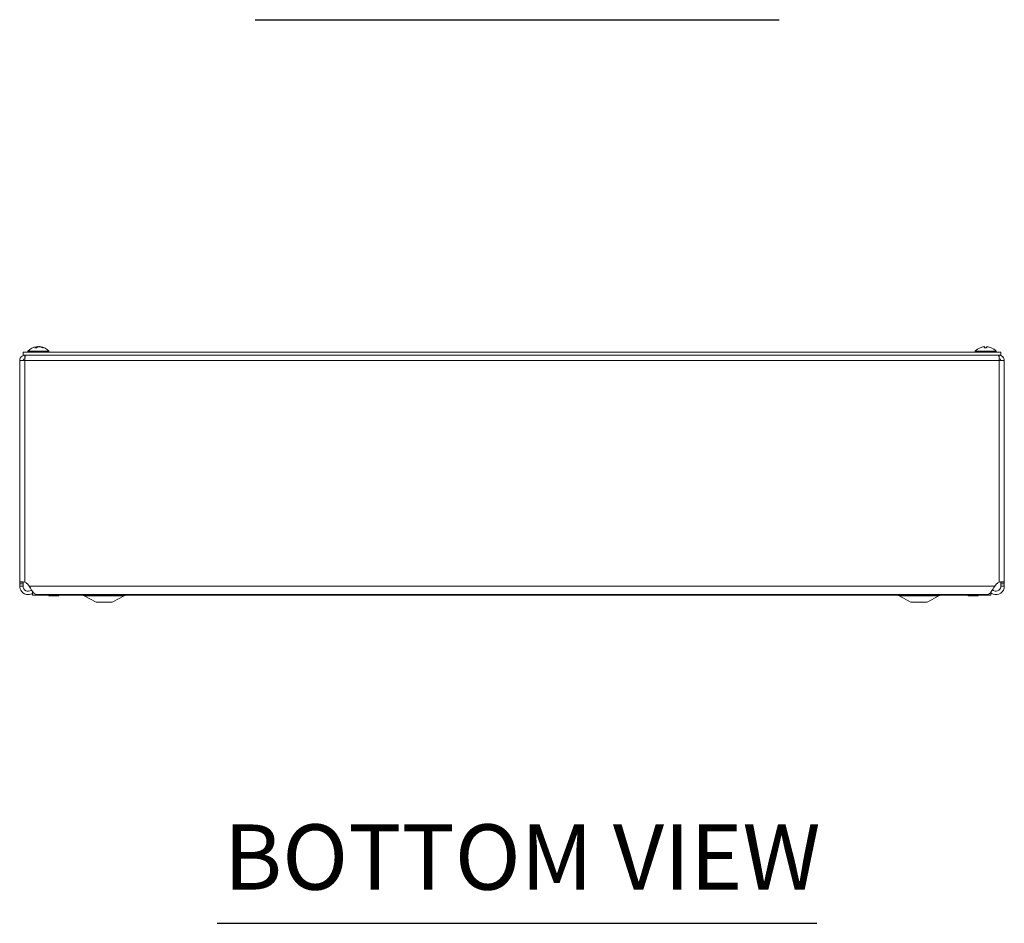
# Model space of a CAD drawing. Units: inches. Extents: x 9 to 163, y 3 to 99.
# Drawn here: x 44 to 62, y 20 to 37 of the extents above; entities that cross this region are included whole.
import ezdxf

# ---------------------------------------------------------------- set-up
doc = ezdxf.new("R2010")
doc.units = ezdxf.units.IN
doc.header["$LTSCALE"] = 10
doc.header["$MEASUREMENT"] = 0
for name, color, linetype, lineweight in [('Symbol (ANSI)', 7, 'Continuous', 5), ('Visible (ANSI)', 7, 'Continuous', 5), ('Visible Narrow (ANSI)', 7, 'Continuous', 5)]:
    doc.layers.add(name, color=color, linetype=linetype, lineweight=lineweight)
doc.styles.add('Text Style168', font='tahoma.ttf')

msp = doc.modelspace()

# ---------------------------------------------------------------- linework, layer by layer
at = {"layer": 'Symbol (ANSI)', "lineweight": 30}
for p, q in [((48.38812, 37.06063), (58.03577, 37.06063)), ((47.69109, 20.42856), (58.72836, 20.42856))]:
    msp.add_line(p, q, dxfattribs=at)
at = {"layer": 'Visible (ANSI)'}
for p, q in [((44.36469, 31.02322), (44.33331, 31.02322)), ((44.36796, 31.04227), (44.3693, 31.02695)), ((44.42741, 31.04227), (44.42718, 31.0397)), ((44.49191, 31.02322), (44.47513, 31.02322)), ((61.8537, 31.02322), (61.81667, 31.02322)), ((61.81692, 31.04168), (61.81853, 31.02322)), ((61.85345, 31.04168), (61.85184, 31.02322)), ((62.11643, 30.94229), (44.11643, 30.94229)), ((44.11643, 30.88329), (44.11643, 30.94229)), ((62.11643, 30.88329), (44.11643, 30.88329)), ((44.14718, 30.82129), (44.14718, 30.88329)), ((44.14718, 30.82129), (44.14959, 30.82129)), ((44.20568, 30.95658), (44.58968, 30.95658)), ((44.20568, 30.95658), (44.20568, 30.94229)), ((44.58968, 30.95658), (44.58968, 30.94229)), ((61.64318, 30.95658), (62.02718, 30.95658)), ((61.64318, 30.95658), (61.64318, 30.94229)), ((62.02718, 30.95658), (62.02718, 30.94229)), ((62.08568, 30.82129), (62.08328, 30.82129)), ((62.08568, 30.82129), (62.08568, 30.88329)), ((62.11643, 30.88329), (62.11643, 30.94229)), ((44.05393, 26.70826), (44.05393, 30.79004)), ((44.05393, 30.79004), (44.14718, 30.79004)), ((62.08568, 30.79004), (62.17893, 30.79004)), ((62.17893, 30.79004), (62.17893, 26.70826)), ((44.05393, 26.70826), (44.10335, 26.70826)), ((44.05393, 26.67439), (44.05393, 26.70826)), ((44.05393, 26.63379), (44.05393, 26.67439)), ((44.10335, 26.70826), (44.11593, 26.70826)), ((44.11593, 26.70826), (44.11593, 26.67439)), ((44.11593, 26.67439), (44.11593, 26.63379)), ((44.19711, 26.67439), (44.23109, 26.63379)), ((62.00178, 26.63379), (62.03576, 26.67439)), ((62.12952, 26.70826), (62.11693, 26.70826)), ((62.11693, 26.67439), (62.11693, 26.70826)), ((62.11693, 26.63379), (62.11693, 26.67439)), ((62.17893, 26.70826), (62.12952, 26.70826)), ((62.17893, 26.70826), (62.17893, 26.67439)), ((62.17893, 26.67439), (62.17893, 26.63379)), ((44.10335, 26.63379), (44.05393, 26.63379)), ((44.11593, 26.63379), (44.10335, 26.63379)), ((44.28457, 26.49723), (44.28457, 26.49358)), ((44.28457, 26.49358), (44.28457, 26.47804)), ((44.28793, 26.47804), (44.28457, 26.47804)), ((44.28856, 26.54004), (44.28793, 26.54004)), ((44.28793, 26.54004), (44.28793, 26.46604)), ((44.28793, 26.46604), (61.92893, 26.46604)), ((44.37087, 26.47804), (61.862, 26.47804)), ((44.59206, 26.46604), (44.59206, 26.45454)), ((44.77183, 26.46604), (44.77183, 26.45454)), ((45.55206, 26.46604), (45.55206, 26.45454)), ((45.73183, 26.46604), (45.73183, 26.45454)), ((60.55506, 26.46604), (60.55506, 26.45454)), ((60.73483, 26.46604), (60.73483, 26.45454)), ((61.51506, 26.46604), (61.51506, 26.45454)), ((61.69483, 26.46604), (61.69483, 26.45454)), ((61.92893, 26.52006), (61.92893, 26.46604)), ((62.12952, 26.63379), (62.11693, 26.63379)), ((62.17893, 26.63379), (62.12952, 26.63379)), ((44.59206, 26.45454), (44.77183, 26.45454)), ((45.45893, 26.34104), (45.24187, 26.45728)), ((45.45893, 26.34104), (45.75893, 26.34104)), ((45.55206, 26.45454), (45.73183, 26.45454)), ((45.75893, 26.34104), (45.976, 26.45728)), ((60.45793, 26.34104), (60.24087, 26.45728)), ((60.45793, 26.34104), (60.75793, 26.34104)), ((60.55506, 26.45454), (60.73483, 26.45454)), ((60.75793, 26.34104), (60.975, 26.45728)), ((61.51506, 26.45454), (61.69483, 26.45454))]:
    msp.add_line(p, q, dxfattribs=at)
for centre, radius, start, end in [((44.39768, 30.79029), 0.254, 98.385579, 139.104014), ((44.39768, 30.79029), 0.254, 40.895986, 81.614421), ((61.83518, 30.79029), 0.254, 113.896093, 139.104014), ((61.73562, 31.01502), 0.0082, 90.037037, 113.896093), ((61.93475, 31.01502), 0.0082, 66.103907, 89.962963), ((61.83518, 30.79029), 0.254, 40.895986, 66.103907), ((44.11276, 26.60379), 0.11, 39.924405, 71.760588), ((62.12011, 26.60379), 0.11, 108.239412, 140.075595), ((44.21676, 26.63379), 0.15575, 295.812736, 297.194181), ((45.20693, 26.39204), 0.074, 61.831723, 90), ((46.01093, 26.39204), 0.074, 90, 118.168277), ((60.20593, 26.39204), 0.074, 61.831723, 90), ((61.00993, 26.39204), 0.074, 90, 118.168277)]:
    msp.add_arc(centre, radius, start, end, dxfattribs=at)
for centre, major_axis, ratio, start_param, end_param in [((44.40161, 30.79069), (-0.02583, 0.25264), 0.51565398, 0.07468819, 0.35927616), ((44.39983, 30.79069), (-0.04658, 0.24965), 0.87991271, 6.24781257, 6.24963751), ((44.39364, 30.79069), (0.02503, 0.25272), 0.46707333, 0.17359751, 0.45818549), ((44.39531, 30.79069), (0.04232, 0.25041), 0.85235254, 0.27044669, 0.32074699), ((44.40173, 30.79069), (-0.02503, 0.25272), 0.46707333, 6.10776286, 6.10958779), ((44.40006, 30.79069), (-0.04232, 0.25041), 0.85235254, 5.72815064, 6.01273861), ((44.39554, 30.79069), (0.04658, 0.24965), 0.87991271, 6.03397007, 6.31855804), ((61.83506, 30.79069), (0.24185, 0.07749), 0.99580318, 1.3868503, 1.67143828), ((61.83976, 30.79069), (-0.02214, 0.25299), 0.02792688, 0.12492242, 0.40951039), ((61.8306, 30.79069), (0.02214, 0.25299), 0.02792688, 5.87367492, 6.15826289), ((61.83531, 30.79069), (0.24185, -0.07749), 0.99580318, 1.47015438, 1.75474235)]:
    msp.add_ellipse(centre, major_axis=major_axis, ratio=ratio, start_param=start_param, end_param=end_param, dxfattribs=at)
for points, knots in [([(44.33162, 31.02252), (44.33165, 31.02254), (44.33168, 31.02257), (44.33217, 31.02298), (44.33278, 31.02322), (44.33331, 31.02322)], [0.02288164246, 0.02288164246, 0.02288164246, 0.02288164246, 0.02337727005, 0.02337727005, 0.03121300953, 0.03121300953, 0.03121300953, 0.03121300953]), ([(44.36105, 31.04163), (44.36248, 31.04184), (44.36387, 31.04203), (44.36607, 31.04228), (44.3669, 31.04234), (44.36786, 31.04236), (44.36807, 31.04231), (44.36775, 31.04209), (44.36723, 31.04192), (44.36637, 31.0417), (44.36625, 31.04167), (44.36612, 31.04163)], [0, 0, 0, 0, 0.0125584344, 0.0125584344, 0.0251168687, 0.0251168687, 0.0376591237, 0.0376591237, 0.0502013786, 0.0502013786, 0.0520674753, 0.0520674753, 0.0520674753, 0.0520674753]), ([(44.39746, 31.04163), (44.39668, 31.04184), (44.39556, 31.04203), (44.39286, 31.04228), (44.39127, 31.04234), (44.38812, 31.04236), (44.38635, 31.04231), (44.38287, 31.04209), (44.38117, 31.04192), (44.3795, 31.0417), (44.37929, 31.04167), (44.37908, 31.04163)], [0, 0, 0, 0, 0.0125584344, 0.0125584344, 0.0251168687, 0.0251168687, 0.0376591237, 0.0376591237, 0.0502013786, 0.0502013786, 0.052067488, 0.052067488, 0.052067488, 0.052067488]), ([(44.3979, 31.04163), (44.39869, 31.04184), (44.39981, 31.04203), (44.40251, 31.04228), (44.40409, 31.04234), (44.40724, 31.04236), (44.40902, 31.04231), (44.4125, 31.04209), (44.4142, 31.04192), (44.41587, 31.0417), (44.41608, 31.04167), (44.41629, 31.04163)], [0, 0, 0, 0, 0.0125556101, 0.0125556101, 0.0251112202, 0.0251112202, 0.0376562994, 0.0376562994, 0.0502013785, 0.0502013785, 0.0520674752, 0.0520674752, 0.0520674752, 0.0520674752]), ([(44.43432, 31.04163), (44.43289, 31.04184), (44.4315, 31.04203), (44.42929, 31.04228), (44.42847, 31.04234), (44.42762, 31.04236), (44.42742, 31.04233), (44.42741, 31.04227)], [0, 0, 0, 0, 0.0125584344, 0.0125584344, 0.0251168687, 0.0251168687, 0.0346359476, 0.0346359476, 0.0346359476, 0.0346359476]), ([(44.49191, 31.02322), (44.49282, 31.02322), (44.49388, 31.02298), (44.49476, 31.02257), (44.49481, 31.02254), (44.49486, 31.02252)], [0.09312996995, 0.09312996995, 0.09312996995, 0.09312996995, 0.10096570943, 0.10096570943, 0.10146133702, 0.10146133702, 0.10146133702, 0.10146133702]), ([(61.80343, 31.04163), (61.80506, 31.04184), (61.80682, 31.04203), (61.81007, 31.04228), (61.81157, 31.04234), (61.81397, 31.04236), (61.81502, 31.04231), (61.81646, 31.04209), (61.81684, 31.04192), (61.81692, 31.0417), (61.81692, 31.04167), (61.81691, 31.04163)], [0, 0, 0, 0, 0.0125584344, 0.0125584344, 0.0251168687, 0.0251168687, 0.0376591237, 0.0376591237, 0.0502013786, 0.0502013786, 0.0520674753, 0.0520674753, 0.0520674753, 0.0520674753]), ([(61.81664, 31.02252), (61.81664, 31.02254), (61.81664, 31.02257), (61.81663, 31.02298), (61.81664, 31.02322), (61.81667, 31.02322)], [0.02288164246, 0.02288164246, 0.02288164246, 0.02288164246, 0.02337727005, 0.02337727005, 0.03121300953, 0.03121300953, 0.03121300953, 0.03121300953]), ([(61.85345, 31.04163), (61.85343, 31.04184), (61.85372, 31.04203), (61.85498, 31.04228), (61.85595, 31.04234), (61.85821, 31.04236), (61.85966, 31.04231), (61.86284, 31.04209), (61.86457, 31.04192), (61.86645, 31.0417), (61.8667, 31.04167), (61.86694, 31.04163)], [0, 0, 0, 0, 0.0125556101, 0.0125556101, 0.0251112202, 0.0251112202, 0.0376562994, 0.0376562994, 0.0502013785, 0.0502013785, 0.0520674752, 0.0520674752, 0.0520674752, 0.0520674752]), ([(61.8537, 31.02322), (61.85373, 31.02322), (61.85374, 31.02298), (61.85373, 31.02257), (61.85373, 31.02254), (61.85373, 31.02252)], [0.09312996995, 0.09312996995, 0.09312996995, 0.09312996995, 0.10096570943, 0.10096570943, 0.10146133702, 0.10146133702, 0.10146133702, 0.10146133702]), ([(44.14718, 30.88329), (44.11334, 30.88329), (44.08025, 30.86326), (44.06456, 30.83327), (44.05761, 30.81999), (44.05393, 30.80502), (44.05393, 30.79004)], [0, 0, 0, 0, 1.08878784, 1.08878784, 1.08878784, 1.57079633, 1.57079633, 1.57079633, 1.57079633]), ([(44.11593, 30.79004), (44.11593, 30.80495), (44.12807, 30.81891), (44.14283, 30.82099), (44.14427, 30.82119), (44.14573, 30.82129), (44.14718, 30.82129)], [0, 0, 0, 0, 1.43101098, 1.43101098, 1.43101098, 1.57079633, 1.57079633, 1.57079633, 1.57079633]), ([(44.14718, 30.79004), (44.14974, 30.82388), (44.15229, 30.85698), (44.15484, 30.87267), (44.15597, 30.87961), (44.1571, 30.88329), (44.15823, 30.88329)], [0, 0, 0, 0, 1.08878784, 1.08878784, 1.08878784, 1.57079633, 1.57079633, 1.57079633, 1.57079633]), ([(62.07464, 30.88329), (62.07719, 30.88329), (62.07974, 30.86326), (62.08229, 30.83327), (62.08342, 30.81999), (62.08455, 30.80502), (62.08568, 30.79004)], [0, 0, 0, 0, 1.08878784, 1.08878784, 1.08878784, 1.57079633, 1.57079633, 1.57079633, 1.57079633]), ([(62.17893, 30.79004), (62.17893, 30.82388), (62.1589, 30.85698), (62.12891, 30.87267), (62.11564, 30.87961), (62.10067, 30.88329), (62.08568, 30.88329)], [0, 0, 0, 0, 1.08878784, 1.08878784, 1.08878784, 1.57079633, 1.57079633, 1.57079633, 1.57079633]), ([(62.11693, 30.79004), (62.11693, 30.80495), (62.1048, 30.81891), (62.09004, 30.82099), (62.0886, 30.82119), (62.08714, 30.82129), (62.08568, 30.82129)], [0, 0, 0, 0, 1.43101098, 1.43101098, 1.43101098, 1.57079633, 1.57079633, 1.57079633, 1.57079633]), ([(44.05393, 26.70826), (44.05393, 26.7128), (44.06958, 26.71458), (44.09505, 26.71347), (44.11063, 26.71279), (44.12928, 26.71104), (44.14718, 26.70826)], [1.949270846, 1.949270846, 1.949270846, 1.949270846, 2.344222175, 2.344222175, 2.344222175, 2.585946447, 2.585946447, 2.585946447, 2.585946447]), ([(44.11756, 26.71191), (44.11743, 26.71181), (44.11731, 26.7117), (44.1172, 26.71159), (44.11635, 26.71073), (44.11593, 26.70962), (44.11593, 26.70826)], [-2.082424944, -2.082424944, -2.082424944, -2.082424944, -2.067092654, -2.067092654, -2.067092654, -1.949270846, -1.949270846, -1.949270846, -1.949270846]), ([(62.08568, 26.70826), (62.11494, 26.7128), (62.14582, 26.71458), (62.163, 26.71347), (62.17351, 26.71279), (62.17893, 26.71104), (62.17893, 26.70826)], [-1.192321808, -1.192321808, -1.192321808, -1.192321808, -0.797370478, -0.797370478, -0.797370478, -0.555646207, -0.555646207, -0.555646207, -0.555646207]), ([(44.28777, 26.49941), (44.26599, 26.48676), (44.24124, 26.4792), (44.21606, 26.47817), (44.16634, 26.47613), (44.11624, 26.49962), (44.086, 26.53914), (44.06539, 26.56607), (44.05393, 26.59988), (44.05393, 26.63379)], [0.46731143, 0.46731143, 0.46731143, 0.46731143, 0.95275291, 0.95275291, 0.95275291, 1.9112895, 1.9112895, 1.9112895, 2.56448895, 2.56448895, 2.56448895, 2.56448895]), ([(44.11593, 26.63379), (44.11593, 26.59999), (44.1358, 26.56692), (44.16564, 26.55103), (44.19558, 26.5351), (44.23427, 26.53717), (44.26234, 26.55622), (44.26586, 26.55861), (44.26921, 26.56124), (44.27237, 26.56409)], [0, 0, 0, 0, 1.08166924, 1.08166924, 1.08166924, 2.16714711, 2.16714711, 2.16714711, 2.30328932, 2.30328932, 2.30328932, 2.30328932]), ([(44.23109, 26.63379), (44.25935, 26.58433), (44.28761, 26.53551), (44.31587, 26.50685), (44.3342, 26.48826), (44.35254, 26.47847), (44.37087, 26.47832)], [0, 0, 0, 0, 0.95275291, 0.95275291, 0.95275291, 1.57079633, 1.57079633, 1.57079633, 1.57079633]), ([(61.862, 26.47805), (61.88922, 26.47817), (61.91644, 26.50131), (61.94366, 26.53914), (61.96303, 26.56607), (61.98241, 26.59988), (62.00178, 26.63379)], [0.99369262, 0.99369262, 0.99369262, 0.99369262, 1.9112895, 1.9112895, 1.9112895, 2.56448895, 2.56448895, 2.56448895, 2.56448895]), ([(62.17893, 26.63379), (62.17893, 26.58433), (62.15375, 26.53551), (62.11343, 26.50685), (62.07287, 26.47802), (62.01808, 26.47036), (61.97117, 26.48698), (61.95603, 26.49235), (61.94177, 26.50013), (61.92898, 26.50985)], [0, 0, 0, 0, 0.95275291, 0.95275291, 0.95275291, 1.9112895, 1.9112895, 1.9112895, 2.22073356, 2.22073356, 2.22073356, 2.22073356]), ([(61.96058, 26.56424), (61.97975, 26.54732), (62.00588, 26.53815), (62.03142, 26.5404), (62.06521, 26.54338), (62.0965, 26.56623), (62.10963, 26.59751), (62.11444, 26.60896), (62.11693, 26.62137), (62.11693, 26.63379)], [0.26119963, 0.26119963, 0.26119963, 0.26119963, 1.08166924, 1.08166924, 1.08166924, 2.16714711, 2.16714711, 2.16714711, 2.56448895, 2.56448895, 2.56448895, 2.56448895])]:
    msp.add_open_spline(points, degree=3, knots=knots, dxfattribs=at)
msp.add_open_spline([(62.11693, 26.70826), (62.11693, 26.70979), (62.1163, 26.711), (62.11513, 26.7119)], degree=3, dxfattribs=at)
at = {"layer": 'Visible Narrow (ANSI)'}
for p, q in [((44.36388, 31.02252), (44.33162, 31.02252)), ((44.36612, 31.04163), (44.36734, 31.0254)), ((44.37908, 31.04163), (44.3787, 31.03335)), ((44.39746, 31.04163), (44.39747, 31.04152)), ((44.43432, 31.04163), (44.43418, 31.03812)), ((44.49486, 31.02252), (44.47656, 31.02252)), ((61.73398, 31.02252), (61.73229, 31.02252)), ((61.85373, 31.02252), (61.81664, 31.02252)), ((61.81691, 31.04163), (61.81852, 31.02322)), ((61.85345, 31.04163), (61.85184, 31.02322)), ((61.93808, 31.02252), (61.93639, 31.02252)), ((44.14718, 30.79004), (44.14718, 26.70826)), ((62.08568, 30.79004), (44.14718, 30.79004)), ((62.08568, 26.70826), (62.08568, 30.79004)), ((44.05393, 26.67439), (44.11593, 26.67439)), ((62.17893, 26.67439), (62.11693, 26.67439)), ((44.23109, 26.63379), (62.00178, 26.63379)), ((45.24187, 26.45728), (45.55206, 26.45728)), ((45.73183, 26.45728), (45.976, 26.45728)), ((60.24087, 26.45728), (60.55506, 26.45728)), ((60.73483, 26.45728), (60.975, 26.45728))]:
    msp.add_line(p, q, dxfattribs=at)

# ---------------------------------------------------------------- texts
at = {"layer": 'Symbol (ANSI)', "insert": (47.81109, 20.67328), "char_height": 1.2, "attachment_point": 7, "style": 'Text Style168'}
msp.add_mtext('BOTTOM VIEW', dxfattribs=at)

doc.saveas('drawing.dxf')
